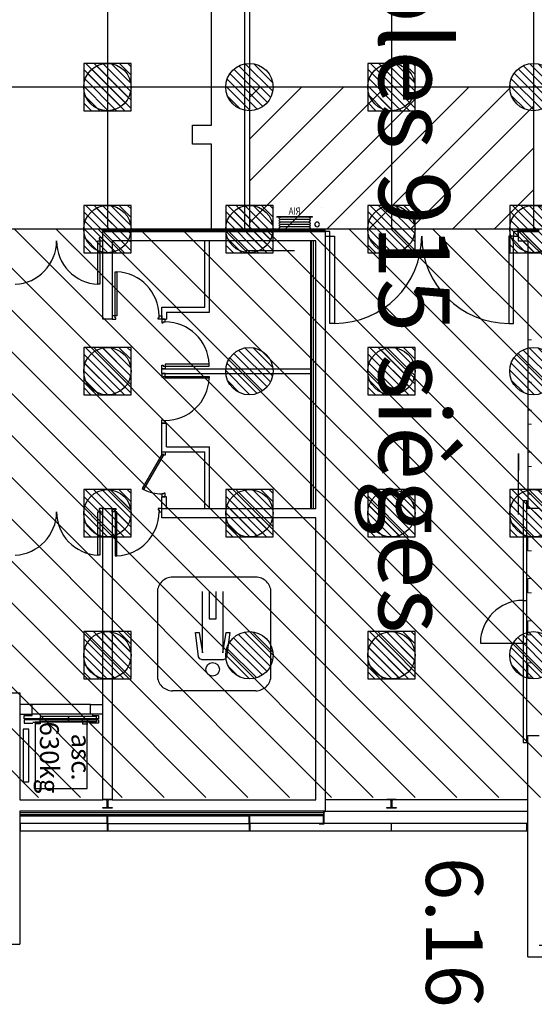
# Model space of a CAD drawing. Units: metres. Extents: x -1953 to -1685, y -991 to 2480.
# Drawn here: x -1907 to -1896, y 2130 to 2151 of the extents above; entities that cross this region are included whole.
import ezdxf
from ezdxf.enums import TextEntityAlignment as Align

# ---------------------------------------------------------------- set-up
doc = ezdxf.new("R2010")
doc.units = ezdxf.units.M
doc.linetypes.add('CONTINU', pattern=[0])
for name, color, linetype in [('AERIEN-ELINGAGE BAS-6-3', 213, 'Continuous'), ('AERIEN-ELINGAGE HAUT-6-3', 5, 'Continuous'), ('CANIVEAUX-6-3', 133, 'Continuous'), ('GRADINS HAUT-6-3', 213, 'Continuous'), ('GRADINS MILIEU-6-3', 213, 'Continuous'), ('MUR-6-3', 7, 'Continuous'), ('POT-RIA-ZONE-NON-CONST-6-3 PORTE 6.03', 1, 'Continuous'), ('TRAME-6-3', 12, 'Continuous'), ('ZONE NON ELINGABLE-6-3', 133, 'Continuous')]:
    doc.layers.add(name, color=color, linetype=linetype)
doc.styles.add('DCADTXTSTYLE3', font='arial.ttf')
doc.styles.get("Standard").update_dxf_attribs({"font": 'arial.ttf'})
doc.linetypes.add('ISOLATION', pattern='A,0.0001,-0.1,[134,ltypeshp.shx,S=0.1,R=0,X=-0.1,Y=0],-0.2,[134,ltypeshp.shx,S=0.1,R=180,X=0.1,Y=0],-0.1', length=0.4001)
pattern_1 = [(90, (464.88478, 9.8523), (-0.125, 8e-18), [])]

# ---------------------------------------------------------------- blocks, each defined once
blk = doc.blocks.new('ÉLINGAGE BAS')
at = {"linetype": 'Continuous'}
h = blk.add_hatch(dxfattribs=at)
h.set_pattern_fill('ANSI31', color=213, angle=45, style=0, pattern_type=2)
h.set_pattern_definition(pattern_1)
edge = h.paths.add_edge_path()
edge.add_arc((0, 0), 0.5, 0, 360, ccw=False)
at = {"color": 213, "linetype": 'Continuous'}
blk.add_circle((0, 0), 0.5, dxfattribs=at)
blk = doc.blocks.new('ÉLINGAGE HAUT')
at = {"linetype": 'Continuous'}
h = blk.add_hatch(dxfattribs=at)
h.set_pattern_fill('ANSI31', color=5, angle=45, style=0, pattern_type=2)
h.set_pattern_definition(pattern_1)
h.paths.add_polyline_path([(0, -0.707), (0.707, 0), (0, 0.707), (-0.707, 0)], flags=0)
at = {"color": 5, "linetype": 'Continuous'}
blk.add_lwpolyline([(0, -0.707), (0.707, 0), (0, 0.707), (-0.707, 0)], close=True, dxfattribs=at)
blk = doc.blocks.new('RIA2_P')
at = {"linetype": 'Continuous'}
for p, q in [((-1, 0.5), (-1, 0.5)), ((0, 0.5), (0, 0.5)), ((-0.8, 0.31), (-0.05, 0.31)), ((-0.8, 0.3), (-0.8, 0.31)), ((-0.8, 0.3), (-0.05, 0.3)), ((-0.725, 0.25), (-0.125, 0.25)), ((-0.05, 0.3), (-0.05, 0.31)), ((-1, 0), (-1, 0)), ((-0.8, 0.05), (-0.05, 0.05)), ((-0.8, 0.05), (-0.05, 0.05)), ((-0.8, 0.05), (-0.8, 0.04)), ((-0.8, 0.04), (-0.05, 0.04)), ((-0.725, 0.2), (-0.125, 0.2)), ((-0.725, 0.15), (-0.125, 0.15)), ((-0.725, 0.1), (-0.125, 0.1)), ((-0.05, 0.05), (-0.05, 0.04)), ((0, 0), (0, 0))]:
    blk.add_line(p, q, dxfattribs=at)
blk.add_circle((-0.9, 0.15), 0.05, dxfattribs=at)
for centre, start, end in [((-0.725, 0.275), 90, 270), ((-0.725, 0.225), 90, 270), ((-0.125, 0.275), 270, 450), ((-0.125, 0.225), 270, 450), ((-0.725, 0.175), 90, 270), ((-0.725, 0.125), 90, 270), ((-0.725, 0.075), 90, 270), ((-0.125, 0.175), 270, 450), ((-0.125, 0.125), 270, 450), ((-0.125, 0.075), 270, 450)]:
    blk.add_arc(centre, 0.025, start, end, dxfattribs=at)
at = {"linetype": 'Continuous', "style": 'DCADTXTSTYLE3', "width": 0.8}
blk.add_text('RIA', height=0.15, dxfattribs=at).set_placement((-0.425, 0.31), align=Align.BOTTOM_CENTER)

msp = doc.modelspace()

# ---------------------------------------------------------------- hatches: boundary and pattern name
at = {"layer": 'POT-RIA-ZONE-NON-CONST-6-3 PORTE 6.03', "linetype": 'Continuous'}
h = msp.add_hatch(dxfattribs=at)
h.set_pattern_fill('ANSI31', color=256, scale=5, angle=180, style=0, pattern_type=2)
h.set_pattern_definition([(225.000027, (-2899.92294, 4497.6049), (0.44194194, -0.44194153), [])])
h.paths.add_polyline_path([(-1901.794, 2149.567), (-1895.794, 2149.567), (-1895.794, 2146.567), (-1901.794, 2146.567)], flags=0)
at = {"layer": 'ZONE NON ELINGABLE-6-3', "linetype": 'Continuous'}
h = msp.add_hatch(dxfattribs=at)
h.set_pattern_fill('ANSI31', color=133, scale=5, angle=-90, style=0, pattern_type=2)
h.set_pattern_definition([(315.000027, (-2830.2551, 1210.3731), (0.44194153, 0.44194194), [])])
h.paths.add_polyline_path([(-1844.794, 2144.357), (-1844.794, 2134.567), (-1922.794, 2134.567), (-1922.794, 2146.567), (-1894.994, 2146.557), (-1894.994, 2144.357)], flags=0)

# ---------------------------------------------------------------- linework, layer by layer
at = {"layer": 'CANIVEAUX-6-3', "linetype": 'Continuous'}
msp.add_line((-1901.894, 2146.117), (-1900.842, 2146.117), dxfattribs=at)
msp.add_lwpolyline([(-1901.898, 2173.568), (-1901.898, 2146.568), (-1902.598, 2146.568), (-1902.598, 2148.365), (-1902.998, 2148.365), (-1902.998, 2148.765), (-1902.598, 2148.765), (-1902.598, 2154.365), (-1902.998, 2154.365), (-1902.998, 2154.765), (-1902.598, 2154.765), (-1902.598, 2163.365), (-1902.998, 2163.365), (-1902.998, 2163.765), (-1902.598, 2163.765), (-1902.598, 2172.365), (-1902.998, 2172.365), (-1902.998, 2172.765), (-1902.598, 2172.765), (-1902.598, 2173.568), (-1901.898, 2173.568)], dxfattribs=at)
at = {"layer": 'GRADINS HAUT-6-3', "lineweight": 0}
for p, q in [((-1895.832, 2144.227), (-1895.914, 2144.227)), ((-1895.914, 2143.637), (-1895.914, 2143.337)), ((-1895.832, 2143.337), (-1895.914, 2143.337)), ((-1895.832, 2142.747), (-1895.914, 2142.747)), ((-1895.914, 2142.747), (-1895.914, 2142.447)), ((-1895.832, 2142.447), (-1895.914, 2142.447)), ((-1895.832, 2141.857), (-1895.914, 2141.857)), ((-1895.914, 2141.857), (-1895.914, 2141.557)), ((-1895.832, 2141.557), (-1895.914, 2141.557)), ((-1895.832, 2140.967), (-1895.914, 2140.967)), ((-1895.914, 2140.967), (-1895.914, 2140.667)), ((-1895.832, 2140.667), (-1895.914, 2140.667)), ((-1895.832, 2140.077), (-1895.914, 2140.077)), ((-1895.914, 2140.077), (-1895.914, 2139.777)), ((-1895.832, 2139.777), (-1895.914, 2139.777)), ((-1895.832, 2139.187), (-1895.914, 2139.187)), ((-1895.914, 2139.187), (-1895.914, 2138.887)), ((-1895.832, 2138.887), (-1895.914, 2138.887)), ((-1895.832, 2138.297), (-1895.914, 2138.297)), ((-1895.914, 2138.297), (-1895.914, 2137.997)), ((-1895.832, 2137.997), (-1895.914, 2137.997)), ((-1895.832, 2137.407), (-1895.914, 2137.407)), ((-1895.914, 2137.407), (-1895.914, 2137.107)), ((-1895.832, 2137.107), (-1895.914, 2137.107))]:
    msp.add_line(p, q, dxfattribs=at)
at = {"layer": 'MUR-6-3', "ltscale": 0.4}
for p, q in [((-1904.894, 2146.557), (-1900.194, 2146.558)), ((-1904.894, 2146.537), (-1904.894, 2146.557)), ((-1904.894, 2146.537), (-1900.194, 2146.538)), ((-1900.194, 2146.538), (-1900.194, 2146.558)), ((-1895.674, 2146.558), (-1896.114, 2146.558)), ((-1896.114, 2146.538), (-1896.114, 2146.558)), ((-1895.674, 2146.538), (-1896.114, 2146.538)), ((-1896.114, 2146.517), (-1895.674, 2146.517)), ((-1896.114, 2146.517), (-1896.114, 2146.317)), ((-1896.114, 2146.317), (-1895.914, 2146.317)), ((-1895.914, 2146.317), (-1895.914, 2140.677)), ((-1896.109, 2140.542), (-1896.109, 2141.827)), ((-1895.914, 2140.677), (-1895.674, 2140.677)), ((-1896.014, 2138.727), (-1895.934, 2138.727)), ((-1896.914, 2137.827), (-1895.934, 2137.827)), ((-1905.15, 2136.527), (-1906.387, 2136.527)), ((-1904.984, 2136.207), (-1906.554, 2136.207)), ((-1906.554, 2136.207), (-1906.554, 2136.137)), ((-1905.151, 2136.327), (-1906.387, 2136.327)), ((-1906.214, 2136.202), (-1905.619, 2136.202)), ((-1906.214, 2136.162), (-1906.214, 2136.202)), ((-1905.619, 2136.202), (-1905.619, 2136.162)), ((-1905.324, 2136.162), (-1905.324, 2136.202)), ((-1904.984, 2136.207), (-1904.984, 2136.137)), ((-1906.554, 2136.137), (-1906.369, 2136.137)), ((-1906.369, 2136.157), (-1906.329, 2136.157)), ((-1906.329, 2136.157), (-1906.214, 2136.157)), ((-1906.214, 2136.117), (-1906.329, 2136.117)), ((-1905.619, 2136.162), (-1906.214, 2136.162)), ((-1906.214, 2136.157), (-1906.214, 2136.117)), ((-1905.209, 2136.157), (-1905.324, 2136.157)), ((-1905.324, 2136.157), (-1905.324, 2136.117)), ((-1905.324, 2136.117), (-1905.209, 2136.117)), ((-1905.169, 2136.157), (-1905.209, 2136.157)), ((-1904.984, 2136.137), (-1905.169, 2136.137)), ((-1895.914, 2131.197), (-1895.914, 2135.877)), ((-1895.914, 2135.877), (-1895.674, 2135.877)), ((-1900.227, 2134.238), (-1906.644, 2134.238)), ((-1904.799, 2134.017), (-1904.799, 2134.177)), ((-1904.789, 2134.017), (-1904.789, 2134.177)), ((-1901.799, 2134.017), (-1901.799, 2134.177)), ((-1901.789, 2134.017), (-1901.789, 2134.177)), ((-1900.227, 2134.017), (-1900.227, 2134.177)), ((-1906.639, 2134.017), (-1906.639, 2133.857)), ((-1904.799, 2134.017), (-1904.799, 2133.857)), ((-1904.789, 2134.017), (-1904.789, 2133.857)), ((-1901.799, 2134.017), (-1901.799, 2133.857)), ((-1901.789, 2134.017), (-1901.789, 2133.857)), ((-1898.799, 2134.017), (-1898.799, 2133.857)), ((-1906.639, 2133.857), (-1895.914, 2133.857))]:
    msp.add_line(p, q, dxfattribs=at)
at = {"layer": 'MUR-6-3', "ltscale": 0.05}
for p, q in [((-1902.738, 2144.917), (-1902.738, 2146.317)), ((-1902.638, 2144.817), (-1902.638, 2146.317)), ((-1903.644, 2144.917), (-1902.738, 2144.917)), ((-1903.644, 2144.667), (-1903.644, 2144.917)), ((-1903.544, 2144.817), (-1902.638, 2144.817)), ((-1903.544, 2144.817), (-1903.544, 2144.667)), ((-1903.644, 2144.667), (-1903.544, 2144.667)), ((-1903.644, 2143.517), (-1903.644, 2143.617)), ((-1903.644, 2143.617), (-1900.494, 2143.617)), ((-1903.644, 2143.517), (-1900.494, 2143.517)), ((-1903.644, 2142.467), (-1903.544, 2142.467)), ((-1903.644, 2141.867), (-1903.644, 2142.467)), ((-1903.544, 2141.967), (-1903.544, 2142.467)), ((-1903.644, 2141.867), (-1902.738, 2141.867)), ((-1903.544, 2141.967), (-1902.638, 2141.967)), ((-1902.738, 2140.667), (-1902.738, 2141.867)), ((-1902.638, 2140.667), (-1902.638, 2141.967)), ((-1903.644, 2140.667), (-1903.644, 2140.917)), ((-1903.544, 2140.917), (-1903.644, 2140.917)), ((-1903.544, 2140.667), (-1903.544, 2140.917))]:
    msp.add_line(p, q, dxfattribs=at)
at = {"layer": 'MUR-6-3', "linetype": 'ISOLATION', "ltscale": 0.022}
msp.add_line((-1900.439, 2140.667), (-1900.439, 2146.317), dxfattribs=at)
at = {"layer": 'MUR-6-3', "linetype": 'Continuous'}
for p, q in [((-1901.659, 2139.218), (-1903.419, 2139.218)), ((-1902.787, 2137.617), (-1902.787, 2138.913)), ((-1902.787, 2137.617), (-1902.787, 2138.913)), ((-1902.643, 2138.913), (-1902.643, 2138.337)), ((-1902.643, 2138.913), (-1902.643, 2138.337)), ((-1902.499, 2138.337), (-1902.499, 2138.913)), ((-1902.499, 2138.337), (-1902.499, 2138.913)), ((-1902.355, 2138.913), (-1902.355, 2137.617)), ((-1902.355, 2138.913), (-1902.355, 2137.617)), ((-1902.643, 2138.337), (-1902.499, 2138.337)), ((-1902.643, 2138.337), (-1902.499, 2138.337)), ((-1902.867, 2137.536), (-1902.931, 2138.049)), ((-1902.931, 2138.049), (-1902.859, 2138.049)), ((-1902.867, 2137.536), (-1902.931, 2138.049)), ((-1902.931, 2138.049), (-1902.859, 2138.049)), ((-1902.859, 2138.049), (-1902.787, 2137.617)), ((-1902.859, 2138.049), (-1902.787, 2137.617)), ((-1902.355, 2137.617), (-1902.283, 2138.049)), ((-1902.355, 2137.617), (-1902.283, 2138.049)), ((-1902.283, 2138.049), (-1902.211, 2138.049)), ((-1902.283, 2138.049), (-1902.211, 2138.049)), ((-1902.211, 2138.049), (-1902.275, 2137.536)), ((-1902.211, 2138.049), (-1902.275, 2137.536)), ((-1902.843, 2137.491), (-1902.867, 2137.536)), ((-1902.843, 2137.491), (-1902.867, 2137.536)), ((-1902.795, 2137.473), (-1902.843, 2137.491)), ((-1902.795, 2137.473), (-1902.843, 2137.491)), ((-1902.346, 2137.473), (-1902.795, 2137.473)), ((-1902.346, 2137.473), (-1902.795, 2137.473)), ((-1902.299, 2137.491), (-1902.346, 2137.473)), ((-1902.299, 2137.491), (-1902.346, 2137.473)), ((-1902.275, 2137.536), (-1902.299, 2137.491)), ((-1902.275, 2137.536), (-1902.299, 2137.491))]:
    msp.add_line(p, q, dxfattribs=at)
at = {"layer": 'MUR-6-3', "linetype": 'ISOLATION', "ltscale": 0.02}
msp.add_line((-1900.227, 2134.238), (-1906.644, 2134.238), dxfattribs=at)
at = {"layer": 'MUR-6-3'}
for p, q in [((-1904.799, 2134.017), (-1904.799, 2134.177)), ((-1904.789, 2134.017), (-1904.789, 2134.177)), ((-1901.799, 2134.017), (-1901.799, 2134.177)), ((-1901.789, 2134.017), (-1901.789, 2134.177)), ((-1900.227, 2134.017), (-1900.227, 2134.177))]:
    msp.add_line(p, q, dxfattribs=at)
at = {"layer": 'MUR-6-3', "ltscale": 0.05}
for points in [[(-1904.894, 2134.517), (-1904.894, 2136.327), (-1904.894, 2136.327), (-1904.894, 2136.527), (-1904.894, 2136.527), (-1904.894, 2140.667), (-1904.694, 2140.667), (-1904.694, 2134.517), (-1900.394, 2134.517), (-1900.394, 2140.467), (-1903.644, 2140.467), (-1903.644, 2140.667), (-1900.394, 2140.667), (-1900.394, 2146.317), (-1904.694, 2146.317), (-1904.694, 2144.667), (-1904.894, 2144.667), (-1904.894, 2146.317), (-1904.894, 2146.317), (-1904.894, 2146.517), (-1900.194, 2146.517), (-1900.194, 2134.517), (-1900.194, 2134.517), (-1900.194, 2134.277), (-1906.644, 2134.277), (-1906.644, 2131.467)], [(-1900.494, 2140.667), (-1900.494, 2146.317)], [(-1900.484, 2140.667), (-1900.484, 2146.317)], [(-1910.944, 2138.093), (-1910.944, 2131.467), (-1906.644, 2131.467), (-1906.644, 2131.467)], [(-1906.844, 2131.667), (-1906.844, 2136.572), (-1906.944, 2136.572), (-1906.944, 2136.772), (-1906.644, 2136.772), (-1906.644, 2136.527), (-1906.644, 2136.527), (-1906.644, 2136.327), (-1906.644, 2136.327), (-1906.644, 2134.517), (-1904.894, 2134.517)], [(-1900.227, 2134.277), (-1900.227, 2134.197), (-1906.644, 2134.197)], [(-1904.799, 2134.017), (-1906.639, 2134.017), (-1906.639, 2134.177), (-1904.799, 2134.177)], [(-1904.789, 2134.177), (-1901.799, 2134.177)], [(-1900.227, 2134.177), (-1901.789, 2134.177)], [(-1904.789, 2134.017), (-1901.799, 2134.017)], [(-1900.227, 2134.017), (-1901.789, 2134.017)]]:
    msp.add_lwpolyline(points, dxfattribs=at)
at = {"layer": 'MUR-6-3', "linetype": 'ByBlock'}
for points in [[(-1904.969, 2146.387), (-1904.969, 2146.357), (-1904.954, 2146.357), (-1904.954, 2146.317), (-1904.894, 2146.317), (-1904.894, 2146.387)], [(-1904.994, 2146.317), (-1904.954, 2146.317), (-1904.954, 2145.403), (-1904.994, 2145.403)], [(-1904.594, 2145.667), (-1904.594, 2144.737), (-1904.634, 2144.737), (-1904.634, 2145.667)], [(-1904.619, 2144.697), (-1904.634, 2144.697), (-1904.634, 2144.737), (-1904.694, 2144.737), (-1904.694, 2144.667), (-1904.619, 2144.667)], [(-1903.719, 2144.667), (-1903.719, 2144.697), (-1903.704, 2144.697), (-1903.704, 2144.737), (-1903.644, 2144.737), (-1903.644, 2144.667)], [(-1903.644, 2144.592), (-1903.614, 2144.592), (-1903.614, 2144.607), (-1903.574, 2144.607), (-1903.574, 2144.667), (-1903.644, 2144.667)], [(-1903.614, 2143.692), (-1903.614, 2143.677), (-1903.574, 2143.677), (-1903.574, 2143.617), (-1903.644, 2143.617), (-1903.644, 2143.692)], [(-1902.644, 2143.717), (-1903.574, 2143.717), (-1903.574, 2143.677), (-1902.644, 2143.677)], [(-1903.614, 2143.442), (-1903.614, 2143.457), (-1903.574, 2143.457), (-1903.574, 2143.517), (-1903.644, 2143.517), (-1903.644, 2143.442)], [(-1902.644, 2143.417), (-1903.574, 2143.417), (-1903.574, 2143.457), (-1902.644, 2143.457)], [(-1903.644, 2142.542), (-1903.614, 2142.542), (-1903.614, 2142.527), (-1903.574, 2142.527), (-1903.574, 2142.467), (-1903.644, 2142.467)], [(-1903.609, 2141.787), (-1903.644, 2141.807), (-1904.059, 2141.089), (-1904.024, 2141.069)], [(-1903.574, 2141.792), (-1903.604, 2141.792), (-1903.604, 2141.807), (-1903.644, 2141.807), (-1903.644, 2141.867), (-1903.574, 2141.867)], [(-1904.994, 2140.597), (-1904.954, 2140.597), (-1904.954, 2139.683), (-1904.994, 2139.683)], [(-1904.969, 2140.667), (-1904.969, 2140.637), (-1904.954, 2140.637), (-1904.954, 2140.597), (-1904.894, 2140.597), (-1904.894, 2140.667)], [(-1904.619, 2140.637), (-1904.634, 2140.637), (-1904.634, 2140.597), (-1904.694, 2140.597), (-1904.694, 2140.667), (-1904.619, 2140.667)], [(-1904.594, 2139.667), (-1904.594, 2140.597), (-1904.634, 2140.597), (-1904.634, 2139.667)], [(-1903.719, 2140.667), (-1903.719, 2140.637), (-1903.704, 2140.637), (-1903.704, 2140.597), (-1903.644, 2140.597), (-1903.644, 2140.667)]]:
    msp.add_lwpolyline(points, close=True, dxfattribs=at)
at = {"layer": 'MUR-6-3', "ltscale": 0.4}
for points in [[(-1900.194, 2146.517), (-1900.194, 2146.417), (-1900.094, 2146.417), (-1900.094, 2146.517)], [(-1899.994, 2144.577), (-1900.094, 2144.577), (-1900.094, 2146.417), (-1899.994, 2146.417)], [(-1896.314, 2144.577), (-1896.214, 2144.577), (-1896.214, 2146.417), (-1896.314, 2146.417)], [(-1896.214, 2146.517), (-1896.214, 2146.417), (-1896.114, 2146.417), (-1896.114, 2146.517)], [(-1896.014, 2140.827), (-1896.014, 2135.727), (-1895.934, 2135.727), (-1895.934, 2140.827)], [(-1905.619, 2136.272), (-1906.214, 2136.272), (-1906.214, 2136.232), (-1905.619, 2136.232)], [(-1905.024, 2136.272), (-1905.619, 2136.272), (-1905.619, 2136.232), (-1905.024, 2136.232)], [(-1905.024, 2136.162), (-1905.619, 2136.162), (-1905.619, 2136.202), (-1905.024, 2136.202)], [(-1906.572, 2136.007), (-1906.572, 2134.897), (-1906.452, 2134.897), (-1906.452, 2136.007)], [(-1906.319, 2136.152), (-1906.319, 2134.752), (-1905.219, 2134.752), (-1905.219, 2136.152)], [(-1900.194, 2134.267), (-1900.194, 2134.272), (-1900.222, 2134.272), (-1900.222, 2134.012), (-1900.322, 2134.012), (-1900.322, 2134.007), (-1900.217, 2134.007), (-1900.217, 2134.267)], [(-1901.789, 2134.012), (-1901.789, 2133.862), (-1895.934, 2133.862), (-1895.934, 2134.012)]]:
    msp.add_lwpolyline(points, close=True, dxfattribs=at)
at = {"layer": 'MUR-6-3', "linetype": 'ByBlock'}
for points in [[(-1906.744, 2145.403, 0.401463), (-1905.869, 2146.317, 0.401463), (-1904.994, 2145.403)], [(-1906.744, 2139.683, 0.401463), (-1905.869, 2140.597, 0.401463), (-1904.994, 2139.683)]]:
    msp.add_lwpolyline(points, format="xyb", dxfattribs=at)
at = {"layer": 'MUR-6-3', "ltscale": 0.4}
for points in [[(-1896.109, 2141.827), (-1896.109, 2141.468)], [(-1906.644, 2136.327), (-1906.387, 2136.327), (-1906.387, 2136.527), (-1906.644, 2136.527)], [(-1904.894, 2136.327), (-1905.151, 2136.327), (-1905.151, 2136.527), (-1904.894, 2136.527)], [(-1905.111, 2136.327), (-1905.111, 2136.297), (-1904.984, 2136.297), (-1904.984, 2136.227), (-1906.554, 2136.227), (-1906.554, 2136.297), (-1906.384, 2136.297), (-1906.384, 2136.327)], [(-1895.914, 2134.517), (-1900.194, 2134.517)], [(-1900.227, 2134.277), (-1900.227, 2134.197), (-1906.644, 2134.197)], [(-1904.799, 2134.017), (-1906.639, 2134.017), (-1906.639, 2134.177), (-1904.799, 2134.177)], [(-1904.789, 2134.177), (-1901.799, 2134.177)], [(-1900.227, 2134.177), (-1901.789, 2134.177)], [(-1900.194, 2134.277), (-1895.914, 2134.277)], [(-1904.789, 2134.017), (-1901.799, 2134.017)], [(-1900.227, 2134.017), (-1901.789, 2134.017)], [(-1895.914, 2131.197), (-1889.194, 2131.197), (-1889.194, 2131.437), (-1895.674, 2131.437)]]:
    msp.add_lwpolyline(points, dxfattribs=at)
at = {"layer": 'MUR-6-3', "linetype": 'ByBlock'}
msp.add_lwpolyline([(-1903.604, 2140.992), (-1903.604, 2140.977), (-1903.644, 2140.977), (-1903.644, 2140.917), (-1903.574, 2140.917), (-1903.574, 2140.992), (-1903.604, 2140.992), (-1903.574, 2140.992)], dxfattribs=at)
at = {"layer": 'MUR-6-3', "ltscale": 0.4}
for points in [[(-1904.894, 2134.527), (-1904.694, 2134.527), (-1904.694, 2134.512), (-1904.761, 2134.512, 0.212005), (-1904.788, 2134.485), (-1904.788, 2134.485), (-1904.788, 2134.38, 0.212005), (-1904.761, 2134.353), (-1904.761, 2134.353), (-1904.694, 2134.353), (-1904.694, 2134.337), (-1904.894, 2134.337), (-1904.894, 2134.353), (-1904.827, 2134.353, 0.414214), (-1904.8, 2134.38), (-1904.8, 2134.38), (-1904.8, 2134.487, 0.384328), (-1904.827, 2134.512), (-1904.827, 2134.512), (-1904.894, 2134.512), (-1904.894, 2134.527)], [(-1898.894, 2134.527), (-1898.694, 2134.527), (-1898.694, 2134.512), (-1898.761, 2134.512, 0.212005), (-1898.788, 2134.485), (-1898.788, 2134.485), (-1898.788, 2134.38, 0.212005), (-1898.761, 2134.353), (-1898.761, 2134.353), (-1898.694, 2134.353), (-1898.694, 2134.337), (-1898.894, 2134.337), (-1898.894, 2134.353), (-1898.827, 2134.353, 0.414214), (-1898.8, 2134.38), (-1898.8, 2134.38), (-1898.8, 2134.487, 0.384328), (-1898.827, 2134.512), (-1898.827, 2134.512), (-1898.894, 2134.512), (-1898.894, 2134.527)]]:
    msp.add_lwpolyline(points, format="xyb", close=True, dxfattribs=at)
at = {"layer": 'MUR-6-3'}
msp.add_lwpolyline([(-1900.194, 2134.267), (-1900.194, 2134.272), (-1900.222, 2134.272), (-1900.222, 2134.012), (-1900.322, 2134.012), (-1900.322, 2134.007), (-1900.217, 2134.007), (-1900.217, 2134.267)], close=True, dxfattribs=at)
at = {"layer": 'MUR-6-3', "linetype": 'Continuous'}
msp.add_circle((-1902.571, 2137.271), 0.144, dxfattribs=at)
at = {"layer": 'MUR-6-3', "ltscale": 0.4}
for centre, radius, start, end in [((-1899.994, 2146.417), 1.84, 270.0002, 0.0001), ((-1896.314, 2146.417), 1.84, 180, 270), ((-1896.014, 2137.827), 0.9, 90, 180)]:
    msp.add_arc(centre, radius, start, end, dxfattribs=at)
at = {"layer": 'MUR-6-3', "linetype": 'ByBlock'}
for centre, radius, start, end in [((-1904.634, 2144.737), 0.93, 0, 87.5349), ((-1903.574, 2143.677), 0.93, 2.4651, 90), ((-1903.574, 2143.457), 0.93, 270, 357.5349), ((-1903.65, 2141.79), 0.812, 242.5864, 270.447), ((-1904.634, 2140.597), 0.93, 272.4651, 0)]:
    msp.add_arc(centre, radius, start, end, dxfattribs=at)
at = {"layer": 'MUR-6-3', "linetype": 'Continuous'}
for centre, radius, start, end in [((-1903.419, 2138.898), 0.32, 135.0066, 179.9872), ((-1903.419, 2138.898), 0.32, 89.9998, 135.0066), ((-1901.659, 2138.898), 0.32, 44.9883, 90.0139), ((-1901.659, 2138.898), 0.32, 0.0148, 44.9883), ((1981.134, 2138.028), 3884.873, 179.987166, 180.013123), ((-5289.346, 2138.025), 3388.007, 359.984987, 0.014751), ((-1903.419, 2137.138), 0.32, 180.0131, 224.9866), ((-1901.659, 2137.138), 0.32, 315.0144, 359.985), ((-1903.419, 2137.138), 0.32, 224.9866, 270.0139), ((-1902.533, -1518.042), 3654.859, 89.986293, 90.013884), ((-1901.659, 2137.138), 0.32, 269.9863, 315.0144)]:
    msp.add_arc(centre, radius, start, end, dxfattribs=at)
at = {"layer": 'TRAME-6-3'}
for p, q in [((-1904.794, 2275.569), (-1904.794, 2146.567)), ((-1901.794, 2275.569), (-1901.794, 2146.567)), ((-1898.794, 2275.569), (-1898.794, 2146.567)), ((-1895.794, 2275.569), (-1895.794, 2146.567)), ((-1844.794, 2149.568), (-1922.794, 2149.567)), ((-1844.794, 2146.567), (-1922.794, 2146.567))]:
    msp.add_line(p, q, dxfattribs=at)

# ---------------------------------------------------------------- block references
at = {"layer": 'AERIEN-ELINGAGE BAS-6-3', "color": 213, "linetype": 'Continuous', "ltscale": 0.00079375, "rotation": 225.0000267983682}
for p in [(-1904.794, 2149.568), (-1901.794, 2149.568), (-1898.794, 2149.568), (-1895.794, 2149.568), (-1904.794, 2146.568), (-1901.794, 2146.568), (-1898.794, 2146.568), (-1895.794, 2146.568), (-1904.794, 2143.568), (-1901.794, 2143.568), (-1898.794, 2143.568), (-1895.794, 2143.568), (-1904.794, 2140.568), (-1901.794, 2140.568), (-1898.794, 2140.568), (-1895.794, 2140.568), (-1904.794, 2137.568), (-1901.794, 2137.568), (-1898.794, 2137.568), (-1895.794, 2137.568)]:
    msp.add_blockref('ÉLINGAGE BAS', p, dxfattribs=at)
at = {"layer": 'AERIEN-ELINGAGE HAUT-6-3', "color": 5, "linetype": 'Continuous', "ltscale": 0.00079375, "rotation": 225.0000267983682}
for p in [(-1904.794, 2149.568), (-1898.794, 2149.568), (-1904.794, 2146.568), (-1901.794, 2146.568), (-1898.794, 2146.568), (-1895.794, 2146.568), (-1904.794, 2143.568), (-1898.794, 2143.568), (-1904.794, 2140.568), (-1901.794, 2140.568), (-1898.794, 2140.568), (-1895.794, 2140.568), (-1904.794, 2137.568), (-1898.794, 2137.568)]:
    msp.add_blockref('ÉLINGAGE HAUT', p, dxfattribs=at)
at = {"layer": 'POT-RIA-ZONE-NON-CONST-6-3 PORTE 6.03', "linetype": 'Continuous', "extrusion": (0, 0, -1), "zscale": -1, "rotation": 359.9994572549437}
msp.add_blockref('RIA2_P', (1901.264, 2146.518), dxfattribs=at).dxf.unprotected_set("ltscale", -0.00079375)

# ---------------------------------------------------------------- texts
at = {"layer": 'GRADINS MILIEU-6-3', "lineweight": 0}
msp.add_text('Gradins escamotables 915 sièges', height=1.5, rotation=270.0001, dxfattribs=at).set_placement((-1899.062, 2169.388))
at = {"layer": 'MUR-6-3', "linetype": 'CONTINU'}
for s, p in [('630kg', (-1906.22, 2136.169)), ('asc.', (-1905.552, 2135.914))]:
    msp.add_text(s, height=0.4, rotation=270, dxfattribs=at).set_placement(p)
at = {"layer": 'MUR-6-3', "ltscale": 0.4}
msp.add_text('6.16', height=1.2, rotation=270, dxfattribs=at).set_placement((-1898.063, 2133.307))

doc.saveas('drawing.dxf')
